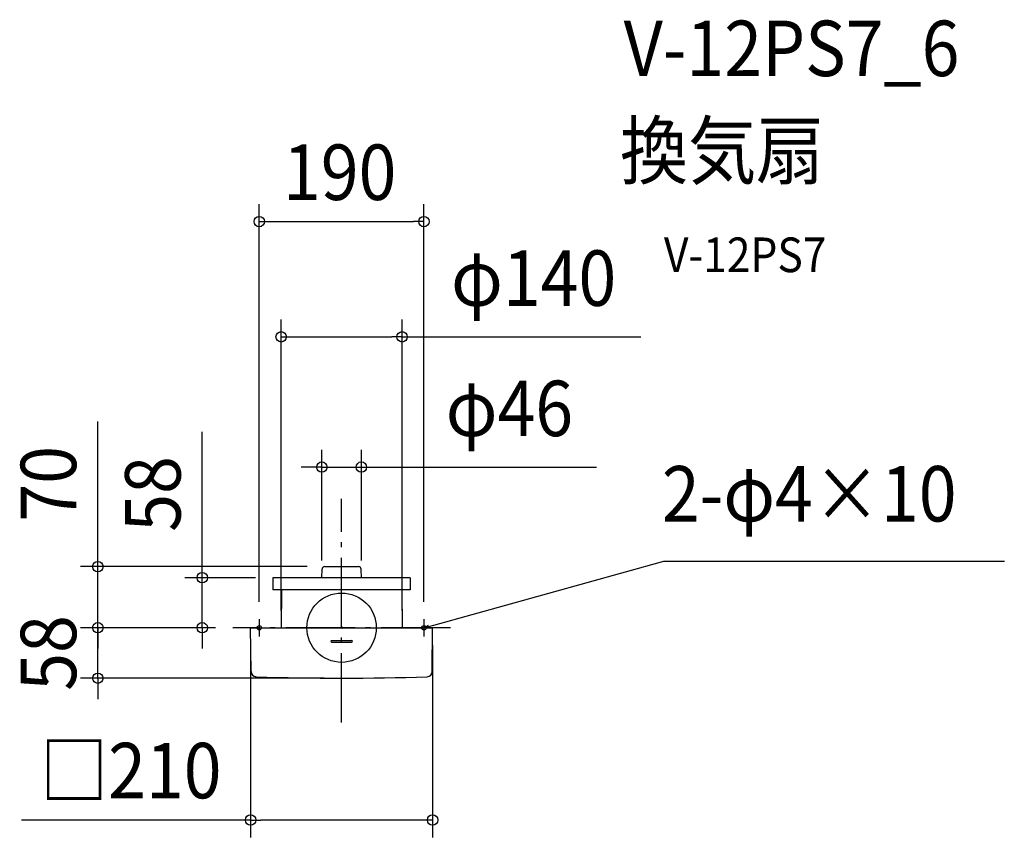
# Model space of a CAD drawing. Extents: x -371 to 765, y -242 to 701.
import ezdxf
from ezdxf.enums import TextEntityAlignment as Align

# ---------------------------------------------------------------- set-up
doc = ezdxf.new("R2010")
doc.units = 0
doc.header["$LTSCALE"] = 20
doc.header["$PDMODE"] = 3
doc.header["$PDSIZE"] = -2
doc.linetypes.add('DASHDOT', pattern=[5.5, 4, -0.6, 0.3, -0.6])
doc.layers.get('DEFPOINTS').update_dxf_attribs({"linetype": 'CONTINUOUS'})
for name, color, linetype in [('ARRANGE', 1, 'CONTINUOUS'), ('BASIS', 6, 'DASHDOT'), ('DETAIL', 5, 'CONTINUOUS'), ('ETC', 61, 'CONTINUOUS'), ('FIX', 11, 'CONTINUOUS'), ('NOTE', 4, 'CONTINUOUS'), ('OUTLINE', 3, 'CONTINUOUS'), ('SIZE', 30, 'CONTINUOUS')]:
    doc.layers.add(name, color=color, linetype=linetype)
doc.styles.get("Standard").update_dxf_attribs({"font": 'SIMPLEX.shx', "width": 0.9, "height": 64, "bigfont": 'BIGFONT.shx'})

msp = doc.modelspace()

# ---------------------------------------------------------------- linework, layer by layer
at = {"layer": 'ARRANGE', "color": 1, "linetype": 'CONTINUOUS'}
msp.add_circle((0, 0), 40, dxfattribs=at)
msp.add_point((0, 0), dxfattribs=at)
at = {"layer": 'BASIS', "color": 6, "linetype": 'DASHDOT'}
for p, q in [((0, -109.3), (0, 148.5)), ((125.5, 0), (-125.5, 0))]:
    msp.add_line(p, q, dxfattribs=at)
at = {"layer": 'DEFPOINTS', "color": 30, "linetype": 'CONTINUOUS'}
for p in [(95, 468.5), (69.8, 335.6), (22.8, 185.3), (-19.6, 70.4), (-79.3, 57.7), (-22.8, 57.7), (22.8, 57.7), (-281.2, 0), (-281.2, 0), (-160.8, 0), (-125.5, 0), (-125.5, 0), (-125.5, 0), (-95, 10), (-69.7, 0), (69.8, 0), (95, 9.8), (-105, -0.3), (105, -0.3), (0, -58.3), (105, -221.9)]:
    msp.add_point(p, dxfattribs=at)
at = {"layer": 'DETAIL', "color": 5, "linetype": 'CONTINUOUS'}
for p, q in [((-19.6, 70.4), (4.6, 70.4)), ((4.6, 70.4), (19.6, 70.4)), ((-79.3, 57.7), (-79.3, 43.7)), ((79.3, 57.7), (-79.3, 57.7)), ((-22.8, 57.7), (-22.6, 67.5)), ((22.8, 57.7), (22.6, 67.5)), ((79.3, 57.7), (79.3, 43.7)), ((79.3, 43.7), (-79.3, 43.7)), ((-69.3, 43.7), (-69.7, 0)), ((69.4, 43.7), (69.8, 0)), ((-104.7, 0), (104.7, 0)), ((-104.4, -50.7), (-105, -0.3)), ((104.5, -50.7), (105, -0.3)), ((-11.5, -14.7), (11.5, -14.7)), ((-11.5, -14.7), (0, -14.7)), ((-11.5, -16.7), (11.5, -16.7))]:
    msp.add_line(p, q, dxfattribs=at)
at = {"layer": 'DETAIL', "color": 4, "linetype": 'CONTINUOUS'}
for p, q in [((95, -0.2), (100.4, 2.9)), ((95, -0.2), (106.6, 2.8)), ((101.2, -0.2), (95, -0.2))]:
    msp.add_line(p, q, dxfattribs=at)
at = {"layer": 'DETAIL', "color": 5, "linetype": 'CONTINUOUS'}
for centre, radius, start, end in [((-19.6, 67.4), 3, 90, 179), ((19.6, 67.4), 3, 1, 90), ((-104.7, -0.3), 0.3, 90, 181), ((104.7, -0.3), 0.3, 359, 90), ((-11.5, -15.7), 1, 90.0112, 179.9888), ((-11.5, -15.7), 1, 180.0112, 269.9888), ((11.5, -15.7), 1, 0, 90), ((11.5, -15.7), 1, 270, 0), ((-98.4, -50.6), 6, 181, 267.9813), ((0, 2741.7), 2800, 267.9813, 272.0199), ((98.5, -50.6), 6, 272.0199, 359)]:
    msp.add_arc(centre, radius, start, end, dxfattribs=at)
at = {"layer": 'FIX', "color": 11, "linetype": 'CONTINUOUS'}
for centre in [(-95, 0), (95, -0.2)]:
    msp.add_circle(centre, 2.5, dxfattribs=at)
at = {"layer": 'NOTE', "color": 4, "linetype": 'CONTINUOUS'}
for p, q in [((106.6, 2.8), (371.8, 76.9)), ((371.8, 76.9), (764.6, 76.9)), ((-95, 10), (-95, -10)), ((95, 9.8), (95, -10.2))]:
    msp.add_line(p, q, dxfattribs=at)
at = {"layer": 'OUTLINE', "color": 3, "linetype": 'CONTINUOUS'}
for p, q in [((-19.6, 70.4), (19.6, 70.4)), ((-79.3, 57.7), (-79.3, 43.7)), ((79.3, 57.7), (-79.3, 57.7)), ((-22.8, 57.7), (-22.6, 67.5)), ((22.8, 57.7), (22.6, 67.5)), ((79.3, 57.7), (79.3, 43.7)), ((79.3, 43.7), (-79.3, 43.7)), ((-69.3, 43.7), (-69.7, 0)), ((69.4, 43.7), (69.8, 0)), ((-104.7, 0), (104.7, 0)), ((-104.4, -50.7), (-105, -0.3)), ((104.5, -50.7), (105, -0.3))]:
    msp.add_line(p, q, dxfattribs=at)
for centre, radius, start, end in [((-19.6, 67.4), 3, 90, 179), ((19.6, 67.4), 3, 1, 90), ((-104.7, -0.3), 0.3, 90, 181), ((104.7, -0.3), 0.3, 359, 90), ((-98.4, -50.6), 6, 181, 267.9813), ((0, 2741.7), 2800, 267.9813, 272.0199), ((98.5, -50.6), 6, 272.0199, 359)]:
    msp.add_arc(centre, radius, start, end, dxfattribs=at)
at = {"layer": 'SIZE', "color": 30, "linetype": 'CONTINUOUS'}
for p, q in [((-95, 30), (-95, 488.5)), ((95, 29.8), (95, 488.5)), ((-95, 468.5), (-83, 468.5)), ((-83, 468.5), (83, 468.5)), ((95, 468.5), (83, 468.5)), ((-69.7, 20), (-69.7, 355.6)), ((69.8, 20), (69.8, 355.6)), ((-69.7, 335.6), (-57.7, 335.6)), ((-57.7, 335.6), (57.8, 335.6)), ((69.8, 335.6), (57.8, 335.6)), ((69.8, 335.6), (345.3, 335.6)), ((-281.2, 82.4), (-281.2, 237.7)), ((-160.8, 69.7), (-160.8, 226)), ((-22.8, 77.7), (-22.8, 205.3)), ((22.8, 77.7), (22.8, 205.3)), ((-34.8, 185.3), (-46.8, 185.3)), ((-22.8, 185.3), (-34.8, 185.3)), ((-22.8, 185.3), (22.8, 185.3)), ((22.8, 185.3), (34.8, 185.3)), ((34.8, 185.3), (294.1, 185.3)), ((-281.2, 70.4), (-281.2, 82.4)), ((-39.6, 70.4), (-301.2, 70.4)), ((-281.2, 0), (-281.2, 70.4)), ((-160.8, 57.7), (-160.8, 69.7)), ((-99.3, 57.7), (-180.8, 57.7)), ((-160.8, 0), (-160.8, 57.7)), ((-281.2, 12), (-281.2, 24)), ((-281.2, 0), (-281.2, 12)), ((-145.5, 0), (-301.2, 0)), ((-145.5, 0), (-301.2, 0)), ((-281.2, -58.3), (-281.2, 0)), ((-281.2, 0), (-281.2, -12)), ((-145.5, 0), (-180.8, 0)), ((-160.8, 0), (-160.8, -12)), ((-281.2, -12), (-281.2, -24)), ((-160.8, -12), (-160.8, -24)), ((-105, -20.3), (-105, -241.9)), ((105, -20.3), (105, -241.9)), ((-20, -58.3), (-301.2, -58.3)), ((-281.2, -58.3), (-281.2, -70.3)), ((-281.2, -70.3), (-281.2, -82.3)), ((-105, -221.9), (-369.4, -221.9)), ((-105, -221.9), (-93, -221.9)), ((93, -221.9), (-93, -221.9)), ((105, -221.9), (93, -221.9))]:
    msp.add_line(p, q, dxfattribs=at)
for centre in [(-95, 468.5), (95, 468.5), (-69.7, 335.6), (69.8, 335.6), (-22.8, 185.3), (22.8, 185.3), (-281.2, 70.4), (-160.8, 57.7), (-281.2, 0), (-281.2, 0), (-160.8, 0), (-281.2, -58.3), (-105, -221.9), (105, -221.9)]:
    msp.add_circle(centre, 6, dxfattribs=at)

# ---------------------------------------------------------------- texts
at = {"layer": 'ETC', "color": 61, "linetype": 'CONTINUOUS', "width": 0.9}
for s, height, p in [('V-12PS7_6', 64, (325.4, 636.4)), ('換気扇', 64, (321.2, 518.4)), ('V-12PS7', 40, (371.9, 410.2))]:
    msp.add_text(s, height=height, dxfattribs=at).set_placement(p)
at = {"layer": 'NOTE', "color": 4, "linetype": 'CONTINUOUS', "width": 0.9}
msp.add_text('2-φ4×10', height=64, dxfattribs=at).set_placement((369.5, 122.5))
at = {"layer": 'SIZE', "color": 30, "linetype": 'CONTINUOUS', "width": 0.9}
for s, p in [('190', (-2.2, 493.5)), ('φ140', (221.6, 371.3)), ('φ46', (193.6, 221)), ('□210', (-243.2, -196.9))]:
    msp.add_text(s, height=64, dxfattribs=at).set_placement(p, align=Align.CENTER)
for s, p in [('70', (-306.2, 166)), ('58', (-185.8, 154.3)), ('58', (-306.2, -29.2))]:
    msp.add_text(s, height=64, rotation=90, dxfattribs=at).set_placement(p, align=Align.CENTER)

doc.saveas('drawing.dxf')
